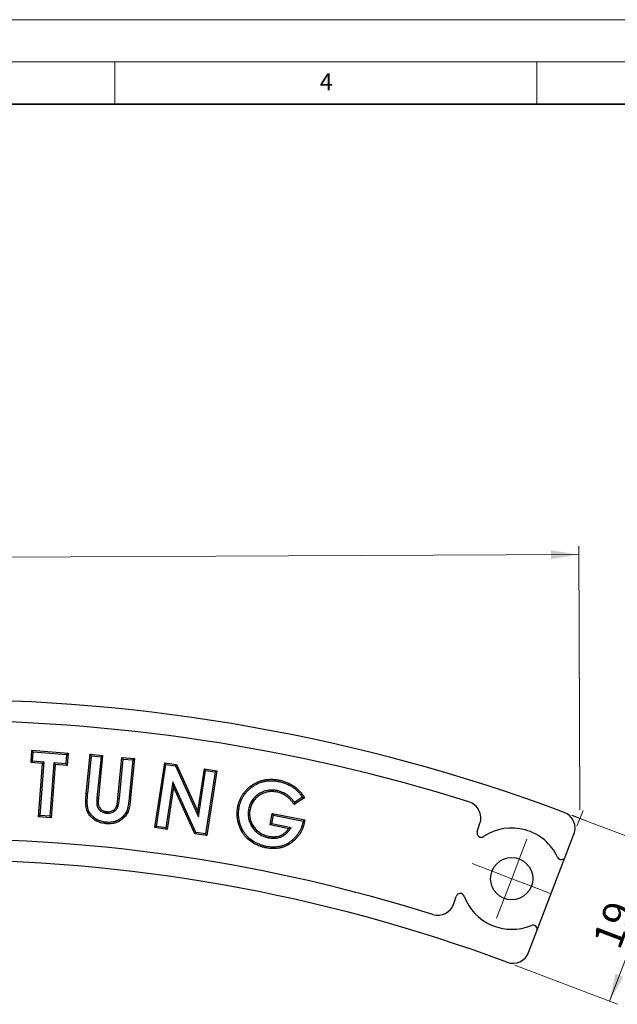
# Model space of a CAD drawing. Units: millimetres. Extents: x 0 to 420, y 0 to 297.
# Drawn here: x 154 to 225, y 180 to 297 of the extents above; entities that cross this region are included whole.
import ezdxf

# ---------------------------------------------------------------- set-up
doc = ezdxf.new("R2010")
doc.units = ezdxf.units.MM
doc.linetypes.add('PHANTOM', pattern=[12.7, 6.35, -1.27, 1.27, -1.27, 1.27, -1.27])
doc.styles.add('SLDTEXTSTYLE0', font='TXT', dxfattribs={"width": 0.605})
doc.styles.add('SLDTEXTSTYLE2', font='TXT', dxfattribs={"width": 0.75})
doc.dimstyles.new('SLDDIMSTYLE0', dxfattribs={"dimtxt": 3.5, "dimasz": 3.302, "dimexe": 0, "dimexo": 0.0625, "dimgap": 0.875, "dimtad": 1, "dimdec": 0, "dimrnd": 1e-09, "dimzin": 12, "dimdsep": 46, "dimtxsty": 'SLDTEXTSTYLE2', "dimsah": 1, "dimcen": 0.09, "dimadec": 0, "dimazin": 3, "dimtfac": 1, "dimtdec": 0, "dimtofl": 0, "dimtmove": 0, "dimatfit": 3, "dimfxl": 0, "dimfrac": 2, "dimtolj": 1, "dimtzin": 12, "dimarcsym": 0})
doc.dimstyles.new('SLDDIMSTYLE1', dxfattribs={"dimtxt": 3.5, "dimasz": 3.302, "dimexe": 0, "dimexo": 0.0625, "dimgap": 0.875, "dimtad": 1, "dimrnd": 1e-09, "dimzin": 12, "dimdsep": 46, "dimtxsty": 'SLDTEXTSTYLE2', "dimsah": 1, "dimcen": 0.09, "dimadec": 0, "dimazin": 3, "dimtfac": 1, "dimtofl": 0, "dimtmove": 0, "dimatfit": 3, "dimfxl": 0, "dimfrac": 2, "dimtolj": 1, "dimtzin": 12, "dimarcsym": 0})

# ---------------------------------------------------------------- blocks, each defined once
blk = doc.blocks.new('_D')
at = {"color": 7, "linetype": 'Continuous', "lineweight": 0}
for p, q in [((220.1, 203.38), (219.97, 234.63)), ((66.45, 202.71), (66.31, 233.96)), ((66.32, 232.96), (219.97, 233.63))]:
    blk.add_line(p, q, dxfattribs=at)
at = {"color": 7, "linetype": 'Continuous', "lineweight": 18}
for points in [[(66.32, 232.96), (69.62, 232.47), (69.62, 233.48)], [(219.97, 233.63), (216.67, 234.13), (216.67, 233.11)]]:
    blk.add_solid(points, dxfattribs=at)
at = {"color": 7, "linetype": 'Continuous', "lineweight": 18, "insert": (143.04, 237.81), "char_height": 3.5, "attachment_point": 1, "rotation": 0.25, "style": 'SLDTEXTSTYLE2'}
blk.add_mtext('154', dxfattribs=at)
blk = doc.blocks.new('_D_1')
at = {"color": 7, "linetype": 'Continuous', "lineweight": 0}
for p, q in [((219.15, 202.74), (231.3, 198.11)), ((223.59, 180.71), (230.37, 198.46)), ((212.38, 184.99), (224.53, 180.35))]:
    blk.add_line(p, q, dxfattribs=at)
at = {"color": 7, "linetype": 'Continuous', "lineweight": 18}
for points in [[(230.37, 198.46), (228.72, 195.56), (229.66, 195.2)], [(223.59, 180.71), (225.25, 183.61), (224.3, 183.98)]]:
    blk.add_solid(points, dxfattribs=at)
at = {"color": 7, "linetype": 'Continuous', "lineweight": 18, "insert": (221.52, 187.93), "char_height": 3.5, "attachment_point": 1, "rotation": 69.1199, "style": 'SLDTEXTSTYLE2'}
blk.add_mtext('19', dxfattribs=at)
blk = doc.blocks.new('SW_CENTERMARKSYMBOL_1')
at = {"color": 0, "linetype": 'Continuous', "lineweight": 18}
for p, q in [((0.9, 2.33), (1.79, 4.67)), ((0, 0), (0.9, 2.33)), ((-2.33, 0.9), (-4.67, 1.79)), ((0, 0), (-2.33, 0.9)), ((0, 0), (-0.9, -2.33)), ((0, 0), (2.33, -0.9)), ((2.33, -0.9), (4.67, -1.79)), ((-0.9, -2.33), (-1.79, -4.67))]:
    blk.add_line(p, q, dxfattribs=at)

msp = doc.modelspace()

# ---------------------------------------------------------------- linework, layer by layer
at = {"color": 7, "linetype": 'Continuous', "lineweight": 18}
for p, q in [((0, 297), (420, 297)), ((15, 292), (415, 292)), ((165, 292), (165, 287)), ((215, 292), (215, 287)), ((219.746, 201.438), (220.466, 203.314)), ((219.155, 202.742), (221.043, 202.027))]:
    msp.add_line(p, q, dxfattribs=at)
at = {"color": 7, "linetype": 'Continuous', "lineweight": 35}
msp.add_line((410, 287), (20, 287), dxfattribs=at)
at = {"color": 7, "linetype": 'Continuous', "lineweight": 25}
for p, q in [((155.064, 208.985), (155.173, 210.442)), ((155.335, 210.254), (155.173, 210.442)), ((155.173, 210.442), (159.463, 210.119)), ((155.252, 209.146), (155.335, 210.254)), ((155.335, 210.254), (159.276, 209.958)), ((159.276, 209.958), (159.463, 210.119)), ((159.463, 210.119), (159.354, 208.662)), ((161.605, 205.342), (162.061, 209.974)), ((162.218, 209.783), (162.061, 209.974)), ((162.061, 209.974), (163.545, 209.829)), ((155.252, 209.146), (155.064, 208.985)), ((156.441, 208.881), (155.064, 208.985)), ((156.629, 209.042), (155.252, 209.146)), ((155.967, 202.576), (156.441, 208.881)), ((156.155, 202.738), (156.629, 209.042)), ((156.629, 209.042), (156.441, 208.881)), ((157.778, 208.956), (157.304, 202.651)), ((159.193, 208.849), (157.778, 208.956)), ((157.778, 208.956), (157.939, 208.768)), ((159.276, 209.958), (159.193, 208.849)), ((159.193, 208.849), (159.354, 208.662)), ((161.779, 205.325), (162.218, 209.783)), ((162.218, 209.783), (163.354, 209.672)), ((163.354, 209.672), (162.877, 204.817)), ((163.545, 209.829), (163.052, 204.8)), ((163.354, 209.672), (163.545, 209.829)), ((165.36, 204.761), (165.837, 209.604)), ((165.534, 204.743), (165.994, 209.413)), ((165.994, 209.413), (165.837, 209.604)), ((165.837, 209.604), (167.322, 209.458)), ((165.994, 209.413), (167.131, 209.301)), ((167.131, 209.301), (166.692, 204.844)), ((167.322, 209.458), (166.867, 204.827)), ((167.131, 209.301), (167.322, 209.458)), ((169.725, 201.28), (170.902, 208.969)), ((171.048, 208.77), (170.902, 208.969)), ((170.902, 208.969), (172.302, 208.756)), ((157.939, 208.768), (157.466, 202.463)), ((159.354, 208.662), (157.939, 208.768)), ((169.924, 201.427), (171.048, 208.77)), ((171.048, 208.77), (172.182, 208.597)), ((172.182, 208.597), (172.302, 208.756)), ((172.182, 208.597), (174.908, 202.581)), ((172.302, 208.756), (174.824, 203.19)), ((174.824, 203.19), (175.6, 208.251)), ((174.908, 202.581), (175.746, 208.051)), ((175.746, 208.051), (175.6, 208.251)), ((175.6, 208.251), (177.063, 208.026)), ((176.864, 207.88), (175.74, 200.537)), ((175.746, 208.051), (176.864, 207.88)), ((177.063, 208.026), (175.886, 200.337)), ((176.864, 207.88), (177.063, 208.026)), ((171.875, 206.707), (171.04, 201.256)), ((174.6, 200.712), (171.875, 206.707)), ((171.875, 206.707), (171.959, 206.1)), ((171.959, 206.1), (171.187, 201.056)), ((174.48, 200.553), (171.959, 206.1)), ((184.206, 205.664), (184.172, 205.493)), ((187.456, 204.826), (186.231, 204.016)), ((187.216, 204.877), (186.28, 204.258)), ((164.006, 203.005), (164.023, 203.179)), ((174.908, 202.581), (174.824, 203.19)), ((180.845, 203.485), (181.017, 203.451)), ((156.155, 202.738), (155.967, 202.576)), ((157.466, 202.463), (155.967, 202.576)), ((157.304, 202.651), (156.155, 202.738)), ((157.304, 202.651), (157.466, 202.463)), ((183.38, 201.597), (183.649, 202.963)), ((183.585, 201.735), (183.787, 202.757)), ((183.787, 202.757), (183.649, 202.963)), ((183.649, 202.963), (187.491, 202.202)), ((183.787, 202.757), (187.292, 202.063)), ((187.292, 202.063), (187.267, 201.91)), ((187.292, 202.063), (187.491, 202.202)), ((187.491, 202.202), (187.439, 201.877)), ((169.924, 201.427), (169.725, 201.28)), ((171.187, 201.056), (169.725, 201.28)), ((171.04, 201.256), (169.924, 201.427)), ((171.04, 201.256), (171.187, 201.056)), ((174.6, 200.712), (174.48, 200.553)), ((175.74, 200.537), (174.6, 200.712)), ((183.585, 201.735), (183.38, 201.597)), ((185.591, 201.158), (183.38, 201.597)), ((185.902, 201.275), (183.585, 201.735)), ((185.902, 201.275), (185.591, 201.158)), ((207.928, 200.799), (208.252, 201.797)), ((175.886, 200.337), (174.48, 200.553)), ((175.74, 200.537), (175.886, 200.337)), ((183.194, 200.094), (183.228, 200.266)), ((218.359, 197.824), (219.388, 200.505)), ((214.997, 189.066), (218.359, 197.824)), ((205.162, 192.286), (205.438, 193.136)), ((214.012, 186.5), (214.997, 189.066))]:
    msp.add_line(p, q, dxfattribs=at)
at = {"color": 8, "linetype": 'PHANTOM', "lineweight": 18}
for p, q in [((161.779, 205.325), (161.605, 205.342)), ((162.877, 204.817), (163.052, 204.8)), ((165.534, 204.743), (165.36, 204.761)), ((166.692, 204.844), (166.867, 204.827))]:
    msp.add_line(p, q, dxfattribs=at)
at = {"color": 7, "linetype": 'Continuous', "lineweight": 25, "flags": 128}
for points in [[(184.407, 206.746), (184.425, 206.831), (184.442, 206.917)], [(181.19, 206.057), (181.158, 206.098), (181.127, 206.14), (181.084, 206.196)], [(186.136, 206.034), (186.185, 206.106), (186.235, 206.178)], [(179.732, 203.721), (179.68, 203.731), (179.629, 203.741), (179.56, 203.755)], [(163.93, 201.925), (163.923, 201.854), (163.913, 201.751)], [(187.267, 201.91), (187.319, 201.9), (187.37, 201.891), (187.439, 201.877)], [(182.93, 199.057), (182.919, 199.006), (182.909, 198.954), (182.896, 198.886)]]:
    msp.add_lwpolyline(points, dxfattribs=at)
at = {"color": 7, "linetype": 'Continuous', "lineweight": 25}
msp.add_circle((212.01, 195.237), 2.5, dxfattribs=at)
for centre, radius, start, end in [((144.144, 4.458), 212, 69.5485, 110.9515), ((144.134, 4.462), 209.5, 72.55226, 107.94774), ((206.35, 202.415), 2, 342, 72.55226), ((217.521, 201.221), 2, 339, 69.5485), ((208.403, 200.644), 0.5, 162, 303.70099), ((212.01, 195.237), 6, 25.18694, 123.70099), ((144.134, 4.462), 195.5, 72.58022, 107.91978), ((144.144, 4.458), 193, 69.59069, 110.90931), ((217.892, 198.003), 0.5, 205.18694, 339), ((205.914, 192.982), 0.5, 20.29901, 162), ((212.01, 195.237), 6, 200.29901, 292.81306), ((203.26, 192.904), 2, 252.58022, 342), ((214.53, 189.245), 0.5, 339, 112.81306), ((212.145, 187.217), 2, 249.59069, 339)]:
    msp.add_arc(centre, radius, start, end, dxfattribs=at)
for points, knots in [([(181.084, 206.196), (181.144, 206.239), (181.203, 206.283), (181.325, 206.367), (181.387, 206.407), (181.577, 206.521), (181.707, 206.591), (181.975, 206.716), (182.113, 206.771), (182.323, 206.84), (182.394, 206.861), (182.537, 206.899), (182.609, 206.917), (182.753, 206.946), (182.826, 206.959), (182.972, 206.981), (183.046, 206.99), (183.193, 207.002), (183.267, 207.007), (183.414, 207.013), (183.488, 207.015), (183.71, 207.011), (183.857, 207), (184.078, 206.977), (184.151, 206.968), (184.297, 206.945), (184.37, 206.931), (184.442, 206.917)], [0, 0, 0, 0, 0.0625, 0.0625, 0.125, 0.125, 0.25, 0.25, 0.375, 0.375, 0.4375, 0.4375, 0.5, 0.5, 0.5625, 0.5625, 0.625, 0.625, 0.6875, 0.6875, 0.75, 0.75, 0.875, 0.875, 0.9375, 0.9375, 1, 1, 1, 1]), ([(181.19, 206.057), (181.249, 206.1), (181.306, 206.142), (181.421, 206.221), (181.48, 206.259), (181.662, 206.368), (181.788, 206.436), (182.043, 206.555), (182.174, 206.607), (182.374, 206.673), (182.442, 206.693), (182.579, 206.729), (182.648, 206.746), (182.785, 206.774), (182.855, 206.786), (182.995, 206.807), (183.064, 206.816), (183.205, 206.828), (183.276, 206.832), (183.419, 206.838), (183.489, 206.84), (183.699, 206.836), (183.843, 206.825), (184.058, 206.803), (184.127, 206.794), (184.265, 206.773), (184.335, 206.759), (184.407, 206.746)], [0.00098383, 0.00098383, 0.00098383, 0.00098383, 0.0625, 0.0625, 0.125, 0.125, 0.25, 0.25, 0.375, 0.375, 0.4375, 0.4375, 0.5, 0.5, 0.5625, 0.5625, 0.625, 0.625, 0.6875, 0.6875, 0.75, 0.75, 0.875, 0.875, 0.9375, 0.9375, 0.99937556, 0.99937556, 0.99937556, 0.99937556]), ([(184.407, 206.746), (184.486, 206.729), (184.563, 206.712), (184.715, 206.675), (184.791, 206.655), (185.017, 206.588), (185.165, 206.536), (185.454, 206.417), (185.597, 206.349), (185.805, 206.239), (185.872, 206.201), (186.004, 206.121), (186.069, 206.078), (186.136, 206.034)], [0.00113473, 0.00113473, 0.00113473, 0.00113473, 0.125, 0.125, 0.25, 0.25, 0.5, 0.5, 0.75, 0.75, 0.875, 0.875, 0.99852664, 0.99852664, 0.99852664, 0.99852664]), ([(184.442, 206.917), (184.522, 206.9), (184.601, 206.883), (184.759, 206.844), (184.838, 206.823), (185.072, 206.754), (185.225, 206.7), (185.526, 206.576), (185.674, 206.507), (185.889, 206.393), (185.96, 206.353), (186.099, 206.268), (186.167, 206.223), (186.235, 206.178)], [0, 0, 0, 0, 0.125, 0.125, 0.25, 0.25, 0.5, 0.5, 0.75, 0.75, 0.875, 0.875, 1, 1, 1, 1]), ([(163.913, 201.751), (163.812, 201.763), (163.71, 201.776), (163.509, 201.814), (163.41, 201.838), (163.214, 201.896), (163.117, 201.929), (162.976, 201.989), (162.929, 202.011), (162.838, 202.056), (162.793, 202.081), (162.659, 202.157), (162.574, 202.213), (162.411, 202.336), (162.332, 202.402), (162.221, 202.508), (162.185, 202.544), (162.114, 202.618), (162.08, 202.657), (161.983, 202.775), (161.923, 202.858), (161.816, 203.033), (161.77, 203.124), (161.689, 203.312), (161.657, 203.409), (161.609, 203.608), (161.593, 203.71), (161.57, 203.913), (161.562, 204.015), (161.549, 204.321), (161.552, 204.526), (161.565, 204.832), (161.571, 204.935), (161.586, 205.138), (161.595, 205.24), (161.605, 205.342)], [0, 0, 0, 0, 0.0625, 0.0625, 0.125, 0.125, 0.1875, 0.1875, 0.21875, 0.21875, 0.25, 0.25, 0.3125, 0.3125, 0.375, 0.375, 0.40625, 0.40625, 0.4375, 0.4375, 0.5, 0.5, 0.5625, 0.5625, 0.625, 0.625, 0.6875, 0.6875, 0.75, 0.75, 0.875, 0.875, 0.9375, 0.9375, 1, 1, 1, 1]), ([(163.93, 201.925), (163.829, 201.937), (163.735, 201.949), (163.547, 201.984), (163.454, 202.007), (163.268, 202.062), (163.178, 202.093), (163.047, 202.149), (163.004, 202.169), (162.919, 202.211), (162.877, 202.234), (162.752, 202.305), (162.674, 202.357), (162.521, 202.473), (162.448, 202.534), (162.344, 202.633), (162.309, 202.667), (162.244, 202.736), (162.213, 202.771), (162.123, 202.88), (162.068, 202.957), (161.97, 203.116), (161.927, 203.201), (161.853, 203.373), (161.825, 203.459), (161.782, 203.639), (161.767, 203.735), (161.744, 203.928), (161.737, 204.026), (161.724, 204.322), (161.727, 204.522), (161.74, 204.824), (161.745, 204.923), (161.76, 205.123), (161.77, 205.224), (161.779, 205.325)], [0.00080403, 0.00080403, 0.00080403, 0.00080403, 0.0625, 0.0625, 0.125, 0.125, 0.1875, 0.1875, 0.21875, 0.21875, 0.25, 0.25, 0.3125, 0.3125, 0.375, 0.375, 0.40625, 0.40625, 0.4375, 0.4375, 0.5, 0.5, 0.5625, 0.5625, 0.625, 0.625, 0.6875, 0.6875, 0.75, 0.75, 0.875, 0.875, 0.9375, 0.9375, 0.99991791, 0.99991791, 0.99991791, 0.99991791]), ([(179.56, 203.755), (179.587, 203.875), (179.614, 203.995), (179.679, 204.231), (179.718, 204.348), (179.807, 204.577), (179.856, 204.689), (179.965, 204.909), (180.024, 205.017), (180.154, 205.225), (180.225, 205.326), (180.375, 205.52), (180.453, 205.614), (180.62, 205.794), (180.708, 205.88), (180.892, 206.043), (180.988, 206.119), (181.084, 206.196)], [0, 0, 0, 0, 0.125, 0.125, 0.25, 0.25, 0.375, 0.375, 0.5, 0.5, 0.625, 0.625, 0.75, 0.75, 0.875, 0.875, 1, 1, 1, 1]), ([(179.732, 203.721), (179.758, 203.839), (179.784, 203.955), (179.846, 204.179), (179.883, 204.29), (179.968, 204.508), (180.016, 204.616), (180.12, 204.827), (180.176, 204.93), (180.299, 205.127), (180.366, 205.223), (180.51, 205.41), (180.586, 205.5), (180.745, 205.671), (180.828, 205.753), (181.002, 205.907), (181.095, 205.981), (181.19, 206.057)], [0.00133277, 0.00133277, 0.00133277, 0.00133277, 0.125, 0.125, 0.25, 0.25, 0.375, 0.375, 0.5, 0.5, 0.625, 0.625, 0.75, 0.75, 0.875, 0.875, 0.99881582, 0.99881582, 0.99881582, 0.99881582]), ([(184.206, 205.664), (184.205, 205.665), (184.203, 205.665), (184.202, 205.665), (184.116, 205.68), (184.027, 205.695), (183.843, 205.718), (183.75, 205.725), (183.472, 205.733), (183.285, 205.721), (182.916, 205.657), (182.736, 205.605), (182.39, 205.468), (182.222, 205.381), (181.99, 205.232), (181.914, 205.179), (181.767, 205.065), (181.696, 205.003), (181.494, 204.81), (181.372, 204.669), (181.159, 204.357), (181.073, 204.19), (180.968, 203.932), (180.937, 203.843), (180.886, 203.663), (180.866, 203.575), (180.846, 203.489), (180.846, 203.488), (180.845, 203.486), (180.845, 203.485)], [-0.0010895, -0.0010895, -0.0010895, -0.0010895, 0, 0, 0, 0.0625, 0.0625, 0.125, 0.125, 0.25, 0.25, 0.375, 0.375, 0.5, 0.5, 0.5625, 0.5625, 0.625, 0.625, 0.75, 0.75, 0.875, 0.875, 0.9375, 0.9375, 1, 1, 1, 1.0011484, 1.0011484, 1.0011484, 1.0011484]), ([(184.172, 205.493), (184.086, 205.508), (184, 205.522), (183.827, 205.544), (183.739, 205.551), (183.477, 205.558), (183.302, 205.547), (182.958, 205.487), (182.789, 205.439), (182.465, 205.31), (182.309, 205.229), (182.089, 205.087), (182.017, 205.037), (181.879, 204.93), (181.813, 204.873), (181.623, 204.692), (181.508, 204.559), (181.312, 204.27), (181.231, 204.114), (181.133, 203.871), (181.104, 203.789), (181.056, 203.621), (181.036, 203.536), (181.017, 203.451)], [0, 0, 0, 0, 0.0625, 0.0625, 0.125, 0.125, 0.25, 0.25, 0.375, 0.375, 0.5, 0.5, 0.5625, 0.5625, 0.625, 0.625, 0.75, 0.75, 0.875, 0.875, 0.9375, 0.9375, 1, 1, 1, 1]), ([(186.231, 204.016), (186.171, 204.107), (186.111, 204.197), (185.982, 204.372), (185.913, 204.456), (185.767, 204.618), (185.692, 204.696), (185.531, 204.844), (185.447, 204.912), (185.183, 205.104), (184.994, 205.214), (184.695, 205.344), (184.592, 205.382), (184.384, 205.445), (184.278, 205.469), (184.172, 205.493)], [0, 0, 0, 0, 0.125, 0.125, 0.25, 0.25, 0.375, 0.375, 0.5, 0.5, 0.75, 0.75, 0.875, 0.875, 1, 1, 1, 1]), ([(186.28, 204.258), (186.25, 204.302), (186.22, 204.345), (186.119, 204.481), (186.046, 204.57), (185.894, 204.739), (185.815, 204.821), (185.645, 204.977), (185.555, 205.05), (185.276, 205.253), (185.075, 205.369), (184.759, 205.507), (184.65, 205.548), (184.427, 205.615), (184.317, 205.639), (184.211, 205.663), (184.209, 205.664), (184.208, 205.664), (184.206, 205.664)], [0.06607831, 0.06607831, 0.06607831, 0.06607831, 0.125, 0.125, 0.25, 0.25, 0.375, 0.375, 0.5, 0.5, 0.75, 0.75, 0.875, 0.875, 1, 1, 1, 1.00174968, 1.00174968, 1.00174968, 1.00174968]), ([(186.136, 206.034), (186.198, 205.99), (186.256, 205.949), (186.367, 205.861), (186.423, 205.813), (186.531, 205.715), (186.584, 205.665), (186.685, 205.56), (186.735, 205.506), (186.833, 205.395), (186.88, 205.339), (186.971, 205.224), (187.016, 205.164), (187.104, 205.044), (187.146, 204.984), (187.197, 204.908), (187.206, 204.892), (187.216, 204.877)], [0.00155602, 0.00155602, 0.00155602, 0.00155602, 0.125, 0.125, 0.25, 0.25, 0.375, 0.375, 0.5, 0.5, 0.625, 0.625, 0.75, 0.75, 0.875, 0.875, 0.90562221, 0.90562221, 0.90562221, 0.90562221]), ([(186.235, 206.178), (186.297, 206.134), (186.36, 206.09), (186.48, 205.995), (186.538, 205.945), (186.651, 205.842), (186.706, 205.79), (186.813, 205.68), (186.865, 205.624), (186.966, 205.509), (187.015, 205.45), (187.11, 205.33), (187.156, 205.269), (187.246, 205.146), (187.29, 205.083), (187.375, 204.955), (187.415, 204.891), (187.456, 204.826)], [0, 0, 0, 0, 0.125, 0.125, 0.25, 0.25, 0.375, 0.375, 0.5, 0.5, 0.625, 0.625, 0.75, 0.75, 0.875, 0.875, 1, 1, 1, 1]), ([(162.877, 204.817), (162.877, 204.816), (162.877, 204.816), (162.877, 204.816), (162.861, 204.635), (162.846, 204.445), (162.851, 204.156), (162.857, 204.057), (162.884, 203.902), (162.897, 203.849), (162.931, 203.745), (162.953, 203.695), (163.026, 203.551), (163.091, 203.46), (163.24, 203.306), (163.324, 203.24), (163.463, 203.159), (163.511, 203.135), (163.608, 203.094), (163.656, 203.077), (163.755, 203.048), (163.807, 203.035), (163.908, 203.018), (163.956, 203.012), (164.001, 203.006), (164.003, 203.006), (164.005, 203.005), (164.006, 203.005)], [-0.000376, -0.000376, -0.000376, -0.000376, 0, 0, 0, 0.25, 0.25, 0.375, 0.375, 0.4375, 0.4375, 0.5, 0.5, 0.625, 0.625, 0.75, 0.75, 0.8125, 0.8125, 0.875, 0.875, 0.9375, 0.9375, 1, 1, 1, 1.0026048, 1.0026048, 1.0026048, 1.0026048]), ([(163.052, 204.8), (163.036, 204.619), (163.021, 204.438), (163.026, 204.165), (163.032, 204.074), (163.056, 203.94), (163.066, 203.895), (163.095, 203.809), (163.112, 203.767), (163.174, 203.645), (163.228, 203.57), (163.354, 203.44), (163.426, 203.383), (163.544, 203.314), (163.585, 203.294), (163.669, 203.259), (163.712, 203.243), (163.799, 203.217), (163.843, 203.207), (163.933, 203.191), (163.978, 203.185), (164.023, 203.179)], [0, 0, 0, 0, 0.25, 0.25, 0.375, 0.375, 0.4375, 0.4375, 0.5, 0.5, 0.625, 0.625, 0.75, 0.75, 0.8125, 0.8125, 0.875, 0.875, 0.9375, 0.9375, 1, 1, 1, 1]), ([(166.867, 204.827), (166.857, 204.725), (166.847, 204.623), (166.823, 204.42), (166.81, 204.319), (166.783, 204.116), (166.768, 204.015), (166.732, 203.813), (166.713, 203.713), (166.68, 203.563), (166.668, 203.514), (166.643, 203.414), (166.629, 203.365), (166.582, 203.219), (166.541, 203.125), (166.398, 202.853), (166.276, 202.687), (165.998, 202.387), (165.843, 202.251), (165.504, 202.022), (165.32, 201.928), (165.03, 201.829), (164.93, 201.803), (164.73, 201.765), (164.628, 201.751), (164.424, 201.734), (164.322, 201.731), (164.117, 201.736), (164.015, 201.743), (163.913, 201.751)], [0, 0, 0, 0, 0.0625, 0.0625, 0.125, 0.125, 0.1875, 0.1875, 0.25, 0.25, 0.28125, 0.28125, 0.3125, 0.3125, 0.375, 0.375, 0.5, 0.5, 0.625, 0.625, 0.75, 0.75, 0.8125, 0.8125, 0.875, 0.875, 0.9375, 0.9375, 1, 1, 1, 1]), ([(166.692, 204.844), (166.692, 204.844), (166.692, 204.844), (166.692, 204.844), (166.682, 204.742), (166.673, 204.642), (166.649, 204.442), (166.636, 204.341), (166.61, 204.141), (166.595, 204.043), (166.56, 203.846), (166.542, 203.747), (166.51, 203.603), (166.498, 203.555), (166.474, 203.46), (166.461, 203.415), (166.418, 203.283), (166.382, 203.199), (166.251, 202.951), (166.138, 202.796), (165.878, 202.515), (165.733, 202.388), (165.418, 202.175), (165.248, 202.088), (164.981, 201.997), (164.89, 201.974), (164.703, 201.938), (164.608, 201.925), (164.416, 201.909), (164.32, 201.906), (164.128, 201.911), (164.031, 201.918), (163.93, 201.925)], [-0.00001113, -0.00001113, -0.00001113, -0.00001113, 0, 0, 0, 0.0625, 0.0625, 0.125, 0.125, 0.1875, 0.1875, 0.25, 0.25, 0.28125, 0.28125, 0.3125, 0.3125, 0.375, 0.375, 0.5, 0.5, 0.625, 0.625, 0.75, 0.75, 0.8125, 0.8125, 0.875, 0.875, 0.9375, 0.9375, 0.99918974, 0.99918974, 0.99918974, 0.99918974]), ([(164.006, 203.005), (164.008, 203.005), (164.01, 203.005), (164.012, 203.005), (164.062, 203.002), (164.115, 202.998), (164.226, 202.997), (164.284, 202.999), (164.455, 203.017), (164.568, 203.044), (164.784, 203.126), (164.887, 203.181), (165.028, 203.286), (165.073, 203.325), (165.156, 203.409), (165.194, 203.454), (165.246, 203.527), (165.262, 203.553), (165.294, 203.607), (165.308, 203.635), (165.333, 203.691), (165.343, 203.717), (165.362, 203.77), (165.371, 203.796), (165.396, 203.877), (165.41, 203.929), (165.433, 204.032), (165.444, 204.085), (165.462, 204.187), (165.47, 204.236), (165.486, 204.337), (165.494, 204.389), (165.514, 204.542), (165.524, 204.644), (165.534, 204.743), (165.534, 204.743), (165.534, 204.743), (165.534, 204.743)], [-0.00237, -0.00237, -0.00237, -0.00237, 0, 0, 0, 0.0625, 0.0625, 0.125, 0.125, 0.25, 0.25, 0.375, 0.375, 0.4375, 0.4375, 0.5, 0.5, 0.53125, 0.53125, 0.5625, 0.5625, 0.59375, 0.59375, 0.625, 0.625, 0.6875, 0.6875, 0.75, 0.75, 0.8125, 0.8125, 0.875, 0.875, 1, 1, 1, 1.0001336, 1.0001336, 1.0001336, 1.0001336]), ([(164.023, 203.179), (164.073, 203.176), (164.123, 203.173), (164.223, 203.172), (164.273, 203.174), (164.422, 203.19), (164.52, 203.213), (164.707, 203.284), (164.796, 203.331), (164.916, 203.421), (164.954, 203.454), (165.024, 203.525), (165.057, 203.564), (165.1, 203.625), (165.114, 203.646), (165.139, 203.689), (165.151, 203.711), (165.171, 203.757), (165.18, 203.78), (165.197, 203.827), (165.205, 203.851), (165.228, 203.923), (165.24, 203.971), (165.262, 204.068), (165.272, 204.117), (165.29, 204.216), (165.298, 204.265), (165.313, 204.364), (165.321, 204.413), (165.34, 204.562), (165.35, 204.661), (165.36, 204.761)], [0, 0, 0, 0, 0.0625, 0.0625, 0.125, 0.125, 0.25, 0.25, 0.375, 0.375, 0.4375, 0.4375, 0.5, 0.5, 0.53125, 0.53125, 0.5625, 0.5625, 0.59375, 0.59375, 0.625, 0.625, 0.6875, 0.6875, 0.75, 0.75, 0.8125, 0.8125, 0.875, 0.875, 1, 1, 1, 1]), ([(186.28, 204.258), (186.272, 204.218), (186.264, 204.177), (186.256, 204.137), (186.248, 204.097), (186.239, 204.056), (186.231, 204.016)], [0, 0, 0, 0, 0.0010075893, 0.0010075893, 0.0010075893, 0.002015179, 0.002015179, 0.002015179, 0.002015179]), ([(187.216, 204.877), (187.257, 204.869), (187.297, 204.86), (187.336, 204.852), (187.376, 204.843), (187.416, 204.834), (187.456, 204.826)], [0, 0, 0, 0, 0.0010074817, 0.0010074817, 0.0010074817, 0.0020149638, 0.0020149638, 0.0020149638, 0.0020149638]), ([(182.896, 198.886), (182.761, 198.915), (182.627, 198.944), (182.362, 199.019), (182.231, 199.061), (182.038, 199.133), (181.975, 199.159), (181.849, 199.214), (181.786, 199.243), (181.6, 199.332), (181.48, 199.398), (181.129, 199.616), (180.909, 199.783), (180.61, 200.067), (180.516, 200.167), (180.337, 200.376), (180.253, 200.486), (180.022, 200.827), (179.894, 201.072), (179.739, 201.454), (179.693, 201.584), (179.614, 201.847), (179.581, 201.981), (179.528, 202.251), (179.508, 202.387), (179.482, 202.661), (179.476, 202.798), (179.478, 203.073), (179.485, 203.211), (179.513, 203.484), (179.536, 203.62), (179.56, 203.755)], [0, 0, 0, 0, 0.0625, 0.0625, 0.125, 0.125, 0.15625, 0.15625, 0.1875, 0.1875, 0.25, 0.25, 0.375, 0.375, 0.4375, 0.4375, 0.5, 0.5, 0.625, 0.625, 0.6875, 0.6875, 0.75, 0.75, 0.8125, 0.8125, 0.875, 0.875, 0.9375, 0.9375, 1, 1, 1, 1]), ([(182.93, 199.057), (182.795, 199.086), (182.668, 199.114), (182.415, 199.186), (182.287, 199.227), (182.103, 199.296), (182.042, 199.321), (181.921, 199.374), (181.86, 199.402), (181.681, 199.488), (181.567, 199.55), (181.231, 199.758), (181.02, 199.919), (180.735, 200.19), (180.645, 200.286), (180.474, 200.485), (180.395, 200.589), (180.175, 200.914), (180.052, 201.149), (179.903, 201.515), (179.859, 201.64), (179.783, 201.892), (179.752, 202.02), (179.701, 202.28), (179.682, 202.41), (179.657, 202.671), (179.651, 202.803), (179.653, 203.066), (179.66, 203.199), (179.686, 203.459), (179.708, 203.586), (179.732, 203.721)], [0.00042797, 0.00042797, 0.00042797, 0.00042797, 0.0625, 0.0625, 0.125, 0.125, 0.15625, 0.15625, 0.1875, 0.1875, 0.25, 0.25, 0.375, 0.375, 0.4375, 0.4375, 0.5, 0.5, 0.625, 0.625, 0.6875, 0.6875, 0.75, 0.75, 0.8125, 0.8125, 0.875, 0.875, 0.9375, 0.9375, 0.99941047, 0.99941047, 0.99941047, 0.99941047]), ([(180.845, 203.485), (180.845, 203.483), (180.845, 203.481), (180.844, 203.48), (180.829, 203.391), (180.814, 203.299), (180.792, 203.108), (180.786, 203.011), (180.785, 202.818), (180.79, 202.722), (180.809, 202.532), (180.823, 202.436), (180.882, 202.152), (180.945, 201.967), (181.102, 201.619), (181.198, 201.452), (181.418, 201.14), (181.542, 200.994), (181.748, 200.794), (181.821, 200.73), (181.974, 200.611), (182.052, 200.557), (182.213, 200.456), (182.297, 200.408), (182.471, 200.322), (182.558, 200.285), (182.736, 200.217), (182.827, 200.187), (183.011, 200.136), (183.102, 200.115), (183.19, 200.095), (183.191, 200.095), (183.192, 200.095), (183.194, 200.094)], [-0.0011137, -0.0011137, -0.0011137, -0.0011137, 0, 0, 0, 0.0625, 0.0625, 0.125, 0.125, 0.1875, 0.1875, 0.25, 0.25, 0.375, 0.375, 0.5, 0.5, 0.625, 0.625, 0.6875, 0.6875, 0.75, 0.75, 0.8125, 0.8125, 0.875, 0.875, 0.9375, 0.9375, 1, 1, 1, 1.000952, 1.000952, 1.000952, 1.000952]), ([(181.017, 203.451), (181.002, 203.362), (180.987, 203.273), (180.966, 203.094), (180.961, 203.004), (180.96, 202.824), (180.965, 202.734), (180.983, 202.555), (180.996, 202.465), (181.05, 202.201), (181.109, 202.029), (181.257, 201.701), (181.347, 201.544), (181.555, 201.249), (181.672, 201.112), (181.866, 200.924), (181.934, 200.864), (182.076, 200.753), (182.15, 200.702), (182.302, 200.606), (182.381, 200.561), (182.542, 200.482), (182.625, 200.446), (182.793, 200.382), (182.879, 200.354), (183.052, 200.306), (183.14, 200.286), (183.228, 200.266)], [0, 0, 0, 0, 0.0625, 0.0625, 0.125, 0.125, 0.1875, 0.1875, 0.25, 0.25, 0.375, 0.375, 0.5, 0.5, 0.625, 0.625, 0.6875, 0.6875, 0.75, 0.75, 0.8125, 0.8125, 0.875, 0.875, 0.9375, 0.9375, 1, 1, 1, 1]), ([(187.439, 201.877), (187.412, 201.754), (187.384, 201.631), (187.311, 201.388), (187.268, 201.269), (187.169, 201.036), (187.115, 200.922), (186.995, 200.699), (186.929, 200.591), (186.787, 200.382), (186.711, 200.28), (186.551, 200.085), (186.466, 199.991), (186.289, 199.811), (186.196, 199.725), (186.003, 199.561), (185.903, 199.483), (185.591, 199.268), (185.367, 199.147), (185.016, 199.004), (184.896, 198.962), (184.714, 198.91), (184.652, 198.894), (184.529, 198.867), (184.467, 198.855), (184.155, 198.803), (183.901, 198.789), (183.522, 198.801), (183.396, 198.81), (183.145, 198.841), (183.02, 198.863), (182.896, 198.886)], [0, 0, 0, 0, 0.0625, 0.0625, 0.125, 0.125, 0.1875, 0.1875, 0.25, 0.25, 0.3125, 0.3125, 0.375, 0.375, 0.4375, 0.4375, 0.5, 0.5, 0.625, 0.625, 0.6875, 0.6875, 0.71875, 0.71875, 0.75, 0.75, 0.875, 0.875, 0.9375, 0.9375, 1, 1, 1, 1]), ([(187.267, 201.91), (187.24, 201.788), (187.214, 201.673), (187.146, 201.445), (187.104, 201.333), (187.01, 201.11), (186.958, 201), (186.843, 200.787), (186.781, 200.685), (186.646, 200.484), (186.573, 200.388), (186.419, 200.201), (186.337, 200.109), (186.168, 199.937), (186.079, 199.855), (185.894, 199.698), (185.798, 199.623), (185.503, 199.419), (185.289, 199.304), (184.956, 199.168), (184.841, 199.128), (184.669, 199.079), (184.611, 199.064), (184.495, 199.039), (184.435, 199.027), (184.137, 198.978), (183.896, 198.964), (183.533, 198.975), (183.412, 198.985), (183.172, 199.014), (183.054, 199.035), (182.93, 199.057)], [0.00084647, 0.00084647, 0.00084647, 0.00084647, 0.0625, 0.0625, 0.125, 0.125, 0.1875, 0.1875, 0.25, 0.25, 0.3125, 0.3125, 0.375, 0.375, 0.4375, 0.4375, 0.5, 0.5, 0.625, 0.625, 0.6875, 0.6875, 0.71875, 0.71875, 0.75, 0.75, 0.875, 0.875, 0.9375, 0.9375, 0.99953399, 0.99953399, 0.99953399, 0.99953399]), ([(183.194, 200.094), (183.195, 200.094), (183.196, 200.094), (183.198, 200.094), (183.253, 200.084), (183.31, 200.074), (183.427, 200.056), (183.486, 200.049), (183.603, 200.038), (183.661, 200.033), (183.784, 200.029), (183.846, 200.03), (183.934, 200.034), (183.962, 200.035), (184.021, 200.039), (184.051, 200.041), (184.142, 200.049), (184.204, 200.058), (184.383, 200.091), (184.5, 200.122), (184.674, 200.186), (184.731, 200.21), (184.84, 200.261), (184.895, 200.29), (185.002, 200.353), (185.054, 200.387), (185.152, 200.458), (185.199, 200.494), (185.337, 200.607), (185.426, 200.691), (185.588, 200.869), (185.661, 200.963), (185.73, 201.051), (185.787, 201.126), (185.845, 201.2), (185.902, 201.275)], [-0.001529, -0.001529, -0.001529, -0.001529, 0, 0, 0, 0.0625, 0.0625, 0.125, 0.125, 0.1875, 0.1875, 0.25, 0.25, 0.28125, 0.28125, 0.3125, 0.3125, 0.375, 0.375, 0.5, 0.5, 0.5625, 0.5625, 0.625, 0.625, 0.6875, 0.6875, 0.75, 0.75, 0.875, 0.875, 1, 1, 1, 1.1051883, 1.1051883, 1.1051883, 1.1051883]), ([(183.228, 200.266), (183.283, 200.256), (183.339, 200.246), (183.449, 200.23), (183.505, 200.223), (183.617, 200.212), (183.673, 200.208), (183.785, 200.204), (183.841, 200.205), (183.925, 200.208), (183.953, 200.21), (184.009, 200.213), (184.037, 200.215), (184.121, 200.223), (184.176, 200.231), (184.342, 200.262), (184.451, 200.29), (184.609, 200.348), (184.66, 200.37), (184.762, 200.418), (184.812, 200.443), (184.908, 200.5), (184.955, 200.531), (185.046, 200.597), (185.091, 200.631), (185.221, 200.738), (185.303, 200.815), (185.454, 200.981), (185.523, 201.07), (185.591, 201.158)], [0, 0, 0, 0, 0.0625, 0.0625, 0.125, 0.125, 0.1875, 0.1875, 0.25, 0.25, 0.28125, 0.28125, 0.3125, 0.3125, 0.375, 0.375, 0.5, 0.5, 0.5625, 0.5625, 0.625, 0.625, 0.6875, 0.6875, 0.75, 0.75, 0.875, 0.875, 1, 1, 1, 1])]:
    msp.add_open_spline(points, degree=3, knots=knots, dxfattribs=at)

# ---------------------------------------------------------------- block references
at = {"color": 7, "linetype": 'Continuous', "lineweight": 0}
msp.add_blockref('SW_CENTERMARKSYMBOL_1', (212.01, 195.237), dxfattribs=at)

# ---------------------------------------------------------------- texts
at = {"color": 7, "linetype": 'Continuous', "lineweight": 18, "insert": (190.03, 290.634), "char_height": 2, "attachment_point": 2, "style": 'SLDTEXTSTYLE0'}
msp.add_mtext('4', dxfattribs=at)

# ---------------------------------------------------------------- dimensions: what is measured, and where the dimension line sits
at = {"color": 7, "linetype": 'Continuous', "lineweight": 18}
for base, p1, p2, angle, dimstyle, picture, middle in [((219.972, 233.632), (66.455, 201.71), (220.108, 202.381), 0.25, 'SLDDIMSTYLE0', '_D', (146.934, 233.313)), ((230.367, 198.462), (211.447, 185.343), (218.22, 203.095), 69.11991, 'SLDDIMSTYLE1', '_D_1', (226.659, 188.743))]:
    dim = msp.add_linear_dim(base=base, p1=p1, p2=p2, angle=angle, dimstyle=dimstyle, dxfattribs=at)
    dim.commit()
    dim.dimension.update_dxf_attribs({"geometry": picture, "text_midpoint": middle, "dimtype": 160})

doc.saveas('drawing.dxf')
